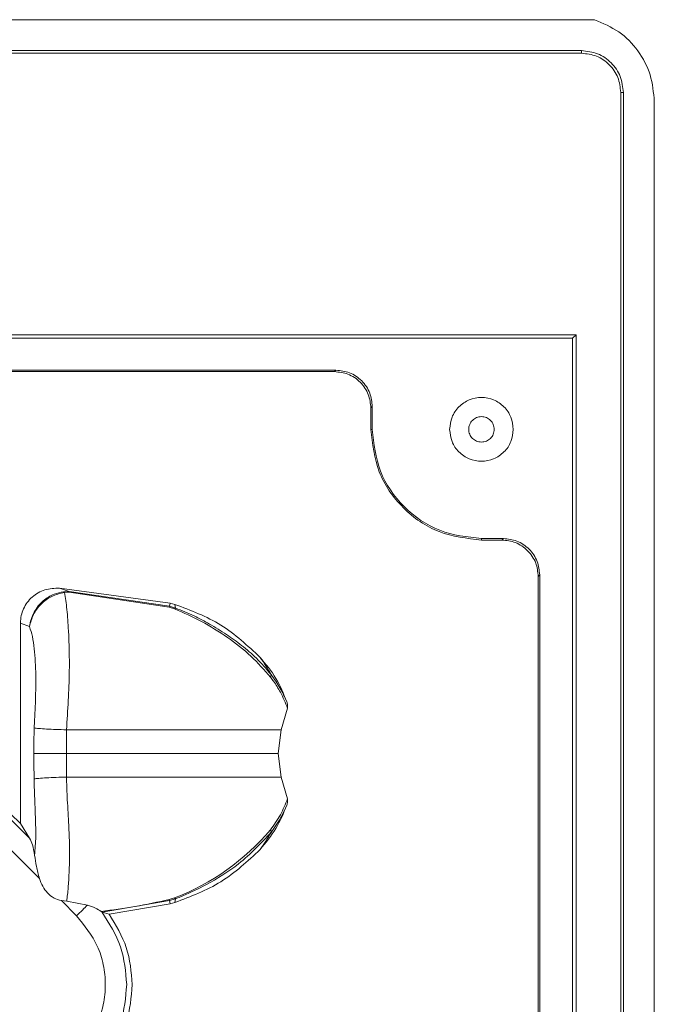
# Model space of a CAD drawing. Units: millimetres. Extents: x 0.03 to 1.34, y 0.01 to 1.87.
# Drawn here: x 1 to 1.03, y 0.91 to 0.97 of the extents above; entities that cross this region are included whole.
import ezdxf

# ---------------------------------------------------------------- set-up
doc = ezdxf.new("R2010")
doc.units = ezdxf.units.MM
doc.layers.add('CONT-04', color=3, linetype='Continuous')

msp = doc.modelspace()

# ---------------------------------------------------------------- linework, layer by layer
at = {"layer": 'CONT-04', "linetype": 'Continuous', "lineweight": 15}
for p, q in [((1.030779980066843, 0.9682365844209535), (0.622076220754213, 0.9682365844209535)), ((0.85646778339488, 0.966536630149637), (1.030061535481043, 0.966536630149637)), ((1.030061535481043, 0.966536630149637), (1.030061535481043, 0.9663926253278596)), ((1.030061535481043, 0.9663926253278596), (0.85646778339488, 0.9663926253278596)), ((1.032217435482568, 0.8662402520139558), (1.032217435482568, 0.9642367253263338)), ((1.032361440304346, 0.9642367253263338), (1.032217435482568, 0.9642367253263338)), ((1.032361440304346, 0.9642367253263338), (1.032361440304346, 0.8662402520139558)), ((1.034061394575662, 0.8667427787740571), (1.034061394575662, 0.9637341985662324)), ((0.8587617352042862, 0.9509334454496248), (1.029761724117822, 0.9509334454496248)), ((1.029569260719843, 0.950740982051645), (1.029761724117822, 0.9509334454496248)), ((1.029761724117822, 0.9509334454496248), (1.029761724117822, 0.8795334587056978)), ((0.8588414564166733, 0.950740982051645), (1.029569260719843, 0.950740982051645)), ((1.029569260719843, 0.950740982051645), (1.029569260719843, 0.8797259221036775)), ((0.9783589913879105, 0.9489834496934755), (1.016564480904169, 0.9489834496934755)), ((1.01648586237771, 0.9489048311670167), (0.978437595013208, 0.9489048311670167)), ((1.01648586237771, 0.9489048311670167), (1.016564480904169, 0.9489834496934755)), ((1.018483124617166, 0.946907598729883), (1.018561743143625, 0.9469861874540193)), ((1.018483124617166, 0.9457334468324525), (1.018483124617166, 0.946907598729883)), ((1.018561743143625, 0.9469861874540193), (1.018561743143625, 0.9457334468324525)), ((1.018561743143625, 0.9457334468324525), (1.018483124617166, 0.9457334468324525)), ((1.02456172550065, 0.939654875751291), (1.02456172550065, 0.939733434673105)), ((1.02456172550065, 0.939733434673105), (1.02576445782525, 0.939733434673105)), ((1.025685869101114, 0.939654875751291), (1.02456172550065, 0.939654875751291)), ((1.025685869101114, 0.939654875751291), (1.02576445782525, 0.939733434673105)), ((1.02768313134057, 0.9376575837095125), (1.027761720064706, 0.9377362022359712)), ((1.02768313134057, 0.892733443733011), (1.02768313134057, 0.9376575837095125)), ((1.027761720064706, 0.9377362022359712), (1.027761720064706, 0.892733443733011)), ((1.001908652428217, 0.9368242511709077), (1.001367084625787, 0.9370163569410188)), ((1.001367203835077, 0.937018443103586), (1.007461003902979, 0.9361861238439424)), ((1.001596473101205, 0.9368175158460481), (1.001908652428217, 0.9368242511709077)), ((1.001635305527277, 0.936775613780771), (1.001905344370432, 0.9367823491056306)), ((1.001905344370432, 0.9367823491056306), (1.007396154049463, 0.9359608778913362)), ((1.007416449431009, 0.9360173830945833), (1.001908652428217, 0.9368242511709077)), ((1.007396154049463, 0.9359608778913362), (1.007698617819376, 0.9358673582036836)), ((1.007461003902979, 0.9361861238439424), (1.007416449431009, 0.9360173830945833)), ((1.007416449431009, 0.9360173830945833), (1.007751755360193, 0.9359179625470979)), ((1.007703654411859, 0.936122287269388), (1.007461003902979, 0.9361861238439424)), ((1.007751755360193, 0.9359179625470979), (1.007703624609537, 0.936122287269388)), ((0.99922152603013, 0.9279334435422761), (0.99922152603013, 0.9350965509374483)), ((0.99922152603013, 0.9350965509374483), (0.9997207447324463, 0.9348971137960298)), ((1.013900749329157, 0.9304228911359651), (1.013555638435907, 0.9292331228216035)), ((1.001748196724481, 0.9279334435422761), (1.001750878933496, 0.9292334804494722)), ((1.013555638435907, 0.9292331228216035), (1.013392738941736, 0.9279334435422761)), ((0.99922152603013, 0.9240772614438875), (0.99922152603013, 0.9279334435422761)), ((1.001750878933496, 0.9266334662397249), (1.001748196724481, 0.9279334435422761)), ((1.013556383493967, 0.9266294727285249), (1.013392738941736, 0.9279334435422761)), ((1.013901106957025, 0.92544190978602), (1.013556383493967, 0.9266294727285249)), ((0.99922152603013, 0.9240772614438875), (0.9986832066808411, 0.924615550990854)), ((0.9997266753946015, 0.9232805261571748), (0.9986832066808411, 0.9243239650686128)), ((0.9997266753946015, 0.9232805261571748), (0.99922152603013, 0.9240772614438875)), ((1.000267349127359, 0.9210592994649751), (0.9978429600034424, 0.9234837183912141)), ((1.007396154049463, 0.9199060091932161), (1.007698617819376, 0.9199995288808687)), ((1.002311997059412, 0.9190146813352449), (1.00147395575387, 0.9198527226407869)), ((1.00147395575387, 0.9198527226407869), (1.001767449024744, 0.9198212513883455)), ((1.002901963833398, 0.9196046481092317), (1.001767449024744, 0.9198212513883455)), ((1.007416449431009, 0.919849503989969), (1.0037187858854, 0.9192200193364961)), ((1.007461003902979, 0.9196807632406099), (1.004093967321939, 0.9190989623029573)), ((1.007751755360193, 0.9199489841420991), (1.007416449431009, 0.919849503989969)), ((1.007461003902979, 0.9196807632406099), (1.007416449431009, 0.919849503989969)), ((1.007461003902979, 0.9196807632406099), (1.007703654411859, 0.9197446594198091)), ((1.007751755360193, 0.9199489841420991), (1.007703654411859, 0.9197446594198091)), ((1.003700457457132, 0.9192287812192781), (1.0036646052633, 0.9192542324025972)), ((1.003700457457132, 0.9192287812192781), (1.003718845490045, 0.9192200193364961)), ((1.004093967321939, 0.9190989623029573), (1.003718845490045, 0.9192200193364961))]:
    msp.add_line(p, q, dxfattribs=at)
at = {"layer": 'CONT-04', "linetype": 'Continuous', "lineweight": 15, "flags": 128}
msp.add_lwpolyline([(1.002901963833398, 0.9196046481092317), (1.002840720060892, 0.9195434341390474), (1.002774618509836, 0.9194772729833467), (1.002704225424356, 0.919406879897867), (1.002630196455545, 0.9193329105337007), (1.00255324685914, 0.9192559609372957), (1.002474091890878, 0.9191767463643892), (1.002393417004175, 0.9190961012800081), (1.002311997059412, 0.9190146813352449)], dxfattribs=at)
at = {"layer": 'CONT-04', "linetype": 'Continuous', "lineweight": 15}
for centre, radius, start, end in [((1.00154821395677, 0.9367338471812889), 9.65887699595774e-05, 25.62102957024021, 60.0241354506584), ((1.017081654445025, 0.9356053009767642), 0.01522188653809198, 175.4069056314406, 175.5651174525561), ((1.007677297101015, 0.9358917951339496), 0.0002895062051078447, 154.2910023417341, 166.1947337122829), ((1.007800561511775, 0.9358135122682505), 0.0001152905077799733, 115.0451247454953, 152.1573034872653), ((1.003042399029301, 0.9321213432357887), 0.01298532851629689, 291.0127294841994, 319.7922881979933), ((1.007800502494678, 0.9200534359091499), 0.0001152668849306642, 207.8832495264855, 244.9817657794976), ((1.007678691134974, 0.9199755926558417), 0.0002909794888985627, 193.8355097372357, 205.6787542085883)]:
    msp.add_arc(centre, radius, start, end, dxfattribs=at)
for points, knots in [([(1.034061394575662, 0.9637341985662324), (1.034016026896328, 0.9642310624831492), (1.033925291821124, 0.9652247872129038), (1.033210342977259, 0.9665608949892253), (1.032157318616331, 0.967650614206832), (1.031239091406608, 0.9680412616586853), (1.030779980066843, 0.9682365844209535)], [0, 0, 0, 0, 0.2499992305893856, 0.4999968993483579, 0.7499996830946036, 1, 1, 1, 1]), ([(1.030061535481043, 0.966536630149637), (1.030362914923177, 0.9665020655796521), (1.030965666955442, 0.9664329372255267), (1.031725884356636, 0.9659010607586627), (1.032257735310441, 0.9651408411754954), (1.032326872404571, 0.9645380935139087), (1.032361440304346, 0.9642367253263338)], [0, 0, 0, 0, 0.2500031518972287, 0.5000006198721136, 0.7500049911736071, 1, 1, 1, 1]), ([(1.032217435482568, 0.9642367253263338), (1.032185021587001, 0.96451922343741), (1.032120193548014, 0.9650842218197511), (1.031621669569535, 0.965796859414839), (1.030909031974449, 0.9662953833932999), (1.030344033592105, 0.966360211432292), (1.030061535481043, 0.9663926253278596)], [0, 0, 0, 0, 0.2499990441602124, 0.5, 0.7500009558397875, 1, 1, 1, 1]), ([(1.018483124617166, 0.946907598729883), (1.018456327574317, 0.9471589237365841), (1.01841497329163, 0.9475467786737841), (1.018166438041138, 0.948012362904846), (1.017908548117791, 0.9483300221176059), (1.017590804686865, 0.9485880757304503), (1.017125243175091, 0.9488366951897653), (1.016737197593873, 0.948878047487181), (1.01648586237771, 0.9489048311670167)], [0, 0, 0, 0, 0.2395661851248807, 0.3697082471254181, 0.5000000270261662, 0.6301133499633859, 0.7604262343346079, 1, 1, 1, 1]), ([(1.016564480904169, 0.9489834496934755), (1.016815816185474, 0.9489566663969313), (1.01720368265865, 0.9489153337884879), (1.017669271147543, 0.9486668003059044), (1.01798691596959, 0.9484088913478921), (1.018244950480767, 0.9480911334907667), (1.018493576510583, 0.9476255674761926), (1.018534947370558, 0.9472375227657004), (1.018561743143625, 0.9469861874540193)], [0, 0, 0, 0, 0.2395715222935468, 0.3697123656421296, 0.4999955379242185, 0.6301150292788136, 0.7604266933984982, 1, 1, 1, 1]), ([(1.022811733130045, 0.9457334468324525), (1.022838038875921, 0.9459624983628814), (1.022890649321841, 0.9464205923170717), (1.023295344216553, 0.9470031127321921), (1.023873787497525, 0.9473923418143144), (1.024561726375641, 0.9475290338861981), (1.02524966832566, 0.9473923347417816), (1.025828132367881, 0.947003123464242), (1.026232837562038, 0.9464205945485311), (1.026285424161006, 0.945962498456689), (1.026311717871256, 0.9457334468324525)], [0, 0, 0, 0, 0.1250033886742951, 0.2500018074422657, 0.3750002262102363, 0.4999982639792217, 0.6249963017482071, 0.749999256815181, 0.8749976755831517, 1, 1, 1, 1]), ([(1.02456172550065, 0.9464334437806947), (1.02447011267255, 0.9464229209707593), (1.024286880593539, 0.9464018746131515), (1.024053895705269, 0.9462399934807948), (1.023898201185265, 0.9460086254170736), (1.023843532595581, 0.9457334545313412), (1.023898215300893, 0.9454582880279752), (1.024053876020407, 0.9452268989209962), (1.024286891555452, 0.9450650552415976), (1.024470114475182, 0.9450440048382802), (1.02456172550065, 0.9450334796865327)], [0, 0, 0, 0, 0.1249982054387089, 0.2500051743222895, 0.3749932239339661, 0.5000048072209045, 0.6250030126596134, 0.7500024036104522, 0.875001794561291, 1, 1, 1, 1]), ([(1.02456172550065, 0.9450334796865327), (1.02465333750526, 0.9450440043582482), (1.024836562383374, 0.9450650538014997), (1.025069567939116, 0.9452269079521365), (1.025225284171274, 0.9454582748379234), (1.025279893424017, 0.9457334545321814), (1.025225298285836, 0.9460086386079958), (1.025069548253914, 0.946239984447935), (1.024836573345286, 0.9464018760533968), (1.024653339307878, 0.9464229214508304), (1.02456172550065, 0.9464334437806947)], [0, 0, 0, 0, 0.1249969760035709, 0.2499951375076114, 0.37500087686986, 0.4999951923402346, 0.6250028858119766, 0.7499972846341805, 0.875003023996429, 1, 1, 1, 1]), ([(1.018483124617166, 0.9457334468324525), (1.018574500508709, 0.9449369323756098), (1.018757254339693, 0.9433438856100214), (1.020162905002966, 0.941334626681865), (1.022172148994787, 0.9399289144525813), (1.023765198430869, 0.9397462221648514), (1.02456172550065, 0.939654875751291)], [0, 0, 0, 0, 0.2499980405918938, 0.5000016842730457, 0.750000104026504, 1, 1, 1, 1]), ([(1.018561743143625, 0.9457334468324525), (1.018651936030299, 0.9449472401451668), (1.018832324175509, 0.9433748060949831), (1.020219788533769, 0.9413915216247268), (1.02220307186224, 0.9400040401080236), (1.023775507816044, 0.9398236364623855), (1.02456172550065, 0.939733434673105)], [0, 0, 0, 0, 0.2499964387805452, 0.4999994519511139, 0.7499998189254701, 1, 1, 1, 1]), ([(1.026311717871256, 0.9457334468324525), (1.026285422517322, 0.9455044056078599), (1.026232831505443, 0.9450463205103397), (1.025828132443028, 0.9444638000288883), (1.025249668306859, 0.9440745887180437), (1.024561726375627, 0.9439378895847277), (1.02387378751634, 0.9440745816455216), (1.02329534414125, 0.9444638107608991), (1.022890655378777, 0.9450463227420602), (1.022838040519535, 0.9455044057016959), (1.022811733130045, 0.9457334468324525)], [0, 0, 0, 0, 0.1249983111799284, 0.2499980676773154, 0.375002360522253, 0.5000017360165774, 0.6250011115109017, 0.7500008680082886, 0.8750006245056756, 1, 1, 1, 1]), ([(1.02768313134057, 0.9376575837095125), (1.027656340751381, 0.9379089218130101), (1.027614997943903, 0.9382967827428264), (1.027366426462908, 0.9387623554271549), (1.02710856666322, 0.9390800362470202), (1.026790810031986, 0.939338090147281), (1.026325248228051, 0.9395867074078517), (1.02593720406087, 0.9396280793059049), (1.025685869101114, 0.939654875751291)], [0, 0, 0, 0, 0.239573137243033, 0.3697054226005423, 0.5000032781809215, 0.630115290756827, 0.7604268627569671, 1, 1, 1, 1]), ([(1.02576445782525, 0.939733434673105), (1.026015794577649, 0.9397066654820652), (1.026403664337682, 0.9396653545332789), (1.026869250213029, 0.9394168050427716), (1.027186922041256, 0.9391589173170978), (1.027444955355879, 0.9388411467729032), (1.027693586915934, 0.9383755853825129), (1.027734937496707, 0.9379875383755678), (1.027761720064706, 0.9377362022359712)], [0, 0, 0, 0, 0.2395688233628858, 0.3697091696645041, 0.4999992318925606, 0.6301182262817406, 0.7604293927020449, 1, 1, 1, 1]), ([(0.99922152603013, 0.9350965509374483), (0.9992306365857964, 0.9352339749473195), (0.9992485254087775, 0.9355038107148843), (0.9993815400691552, 0.9358891153128504), (0.999586439428942, 0.9362364081141052), (0.9998637456610204, 0.9365318246076004), (1.000195168183343, 0.936764493179286), (1.000689934972019, 0.9369861654567977), (1.001096880730305, 0.9370055598984504), (1.001367203835077, 0.937018443103586)], [0, 0, 0, 0, 0.127797054105089, 0.2509329790282629, 0.3755106569369475, 0.5010485918994825, 0.6250717583435609, 0.7509452690237273, 1, 1, 1, 1]), ([(0.9997207447324463, 0.9348971137960298), (0.9997443817302845, 0.9350317968549771), (0.999791665389214, 0.9353012180337146), (0.9999603812958249, 0.9356885489351097), (1.000189766832452, 0.9360343901968005), (1.000542649188336, 0.9363968927780562), (1.001019660080804, 0.936700544596583), (1.001419260556123, 0.9367815378252189), (1.001596473101205, 0.9368174562414033)], [0, 0, 0, 0, 0.1463322205058137, 0.2927242642388, 0.4354107814169525, 0.5709399137931606, 0.8097228743244799, 1, 1, 1, 1]), ([(0.9997207447324463, 0.9348971137960298), (0.9997781921002975, 0.935122361781298), (0.9998920961122373, 0.9355689731782029), (1.000340196097202, 0.93615638042934), (1.000932759465446, 0.9366133317577674), (1.001399207253503, 0.9367210771353118), (1.001635305527277, 0.936775613780771)], [0, 0, 0, 0, 0.2518902218472931, 0.4994364043366862, 0.746633591441197, 1, 1, 1, 1]), ([(1.001750878933496, 0.9292334208448274), (1.001823357990066, 0.9303003822429545), (1.001947140687253, 0.9321225825572661), (1.001885945243519, 0.9343991796129512), (1.001786629877945, 0.9359222187792859), (1.001686845599369, 0.9364849530924761), (1.001635305527277, 0.936775613780771)], [0, 0, 0, 0, 0.3891990718764206, 0.6646900931441367, 0.8268074186438016, 1, 1, 1, 1]), ([(1.007698617819376, 0.9358673582036836), (1.008192486319007, 0.935652488171069), (1.009186225344681, 0.93522013677185), (1.010616868159989, 0.9343267414723062), (1.011939210846865, 0.9332976919333422), (1.012618832819545, 0.9325187244242521), (1.012959413174219, 0.9321283588369234)], [0, 0, 0, 0, 0.2471199188049761, 0.4972431072387021, 0.7480524059898301, 1, 1, 1, 1]), ([(1.007703654411859, 0.936122287269388), (1.008582696343229, 0.9357931716847627), (1.010339213843555, 0.9351355269656825), (1.011707175534315, 0.9338524174786222), (1.012390546444482, 0.933211434837137)], [0, 0, 0, 0, 0.5004458715729283, 1, 1, 1, 1]), ([(1.01299824560029, 0.9322674760778291), (1.012739893377759, 0.9325721901993909), (1.012260349148779, 0.9331377897404405), (1.011407941887686, 0.9338566491949898), (1.010536719070291, 0.9344862278495754), (1.009654646747453, 0.9350295230930623), (1.008723539721974, 0.9355243171575349), (1.008091797434165, 0.9357802200602396), (1.007751755360193, 0.9359179625470979)], [0, 0, 0, 0, 0.1962646653023072, 0.3642995081786539, 0.5201976156238936, 0.6855795949659266, 0.8307598387896657, 1, 1, 1, 1]), ([(0.9997207447324463, 0.9348971137960298), (0.9997783448185551, 0.9347247080800578), (0.999893750523217, 0.934379281458682), (1.00002256005266, 0.9334585552136314), (1.000104355442165, 0.9317489492656073), (1.00002509030303, 0.9302964291464022), (0.9999726041589447, 0.929334629531656)], [0, 0, 0, 0, 0.125371191115279, 0.2511897399737068, 0.5041683691060451, 1, 1, 1, 1]), ([(1.012998543623514, 0.9322676548917634), (1.012906795069643, 0.9324281167499286), (1.012723283204128, 0.9327490662766138), (1.012501464643808, 0.9330573037209415), (1.012390546444482, 0.933211434837137)], [0, 0, 0, 0, 0.4999597906356417, 1, 1, 1, 1]), ([(1.012390546444482, 0.933211434837137), (1.01270359947728, 0.9328366000981259), (1.013319044564401, 0.9320996955662118), (1.013682242009029, 0.9312112201832985), (1.013860695007867, 0.9307746777494295)], [0, 0, 0, 0, 0.5086611939214959, 1, 1, 1, 1]), ([(1.012998543623514, 0.9322676548917634), (1.013000698474887, 0.9322587238173909), (1.013005009815675, 0.9322408548798347), (1.012998964718552, 0.9322067149107536), (1.012984850165385, 0.9321691375340002), (1.012967889912392, 0.9321419481147064), (1.012959413174219, 0.9321283588369234)], [0, 0, 0, 0, 0.2498974746389282, 0.4999849047021226, 0.7500923446668438, 1, 1, 1, 1]), ([(1.012959413174219, 0.9321283588369234), (1.012966238409678, 0.9321196022797089), (1.01302621899308, 0.9320426491235985), (1.013224712594823, 0.931773034515297), (1.013576166295099, 0.9312267709768527), (1.013781072926893, 0.9307192881656743), (1.013900749329157, 0.9304228911359651)], [0, 0, 0, 0, 0.01652455684547126, 0.145218808203279, 0.5007621918993198, 1, 1, 1, 1]), ([(1.013860695007867, 0.9307746777494295), (1.013744261736111, 0.931031307701554), (1.01351088380375, 0.9315456947552789), (1.013169572982452, 0.9320266502154109), (1.012998543623514, 0.9322676548917634)], [0, 0, 0, 0, 0.4989043761217599, 1, 1, 1, 1]), ([(1.013900749329157, 0.9304228911359651), (1.013904586350652, 0.9304826753489159), (1.013912265946875, 0.9306023302996458), (1.013877893605969, 0.9307172009111078), (1.013860695007867, 0.9307746777494295)], [0, 0, 0, 0, 0.4996384402430231, 1, 1, 1, 1]), ([(0.9999726041589447, 0.929334629531656), (0.9999694658045009, 0.9291012209991454), (0.9999652008701538, 0.9287840254472108), (0.9999640204119267, 0.92831681884471), (0.9999635305025727, 0.9280832084482462), (0.9999632164273926, 0.9279334435422761)], [0, 0, 0, 0, 0.4999582828576833, 0.67942907557287, 1, 1, 1, 1]), ([(0.9999726041589447, 0.929334629531656), (1.000050624603436, 0.9293240861313983), (1.000210205705617, 0.9293025209192916), (1.000640168882416, 0.9292728225259914), (1.001167121911255, 0.9292480393934905), (1.001559193775439, 0.9292382210591352), (1.001750878933496, 0.9292334208448274)], [0, 0, 0, 0, 0.244452245775587, 0.4999966235223373, 0.7555467887323533, 1, 1, 1, 1]), ([(1.013555191401071, 0.9292332420308931), (1.01281089020026, 0.929233341473461), (1.011690535252928, 0.9292334911587972), (1.009824905654984, 0.9292333293848163), (1.007726325049564, 0.9292334218531142), (1.004996283034917, 0.9292338755644352), (1.002832507359148, 0.9292336121334053), (1.001750878933496, 0.9292334804494722)], [0, 0, 0, 0, 0.2472268960695539, 0.3721368121337854, 0.4971097575768345, 0.748615169644087, 1, 1, 1, 1]), ([(0.9999632164273926, 0.9279334435422761), (1.00004154230324, 0.9279336636196991), (1.000201773438793, 0.9279341138317747), (1.000633600887614, 0.9279347652095673), (1.001162661990723, 0.9279346504700126), (1.001555940188911, 0.9279338398291763), (1.001748196724481, 0.9279334435422761)], [0, 0, 0, 0, 0.2444076168907083, 0.49998432276503, 0.7555641724112822, 1, 1, 1, 1]), ([(0.9999632164273926, 0.9279334435422761), (0.9999635308044397, 0.9277837779846987), (0.99996402146839, 0.927550187478019), (0.9999651993065051, 0.9270830006488229), (0.9999694655942939, 0.926765725688508), (0.9999726041589447, 0.926532317157541)], [0, 0, 0, 0, 0.3203719231533101, 0.500020452718625, 1, 1, 1, 1]), ([(1.013392738941736, 0.9279334435422761), (1.012840703575808, 0.9279334435422761), (1.01174587074556, 0.9279334435422761), (1.009731509390082, 0.9279334435422761), (1.007205871960156, 0.9279334435422761), (1.00455114987064, 0.9279334435422761), (1.002682779371145, 0.9279334435422761), (1.001748196724481, 0.9279334435422761)], [0, 0, 0, 0, 0.1896690330256915, 0.3761640957405201, 0.5614022492149082, 0.7806078361549385, 1, 1, 1, 1]), ([(1.001750878933496, 0.9266334662397249), (1.001559193648749, 0.9266286910999764), (1.001167120952193, 0.9266189240387241), (1.000640169010627, 0.9265941196021181), (1.000210205675177, 0.9265644268526039), (1.000050624593431, 0.9265428609133206), (0.9999726041589447, 0.926532317157541)], [0, 0, 0, 0, 0.24445268293741, 0.5000030268456632, 0.7555475832866037, 1, 1, 1, 1]), ([(0.9999726041589447, 0.926532317157541), (0.9999812116635844, 0.9262166999907251), (0.9999900273983435, 0.9258934475105391), (1.000003864436483, 0.9255147536978185), (1.000020275472725, 0.9250913750095613), (1.000040623828614, 0.9245747469587364), (1.00006135564691, 0.9239048137875017), (1.000075585402403, 0.9232353042418033), (1.000029642229581, 0.9226838235524433), (1.000000826958246, 0.9223379383046968)], [0, 0, 0, 0, 0.2247454628946547, 0.2301824359697739, 0.2705787884054196, 0.5273514943998635, 0.599333974977867, 0.748704768813019, 1, 1, 1, 1]), ([(1.013556860331125, 0.9266295919378145), (1.013431675292072, 0.926631279161306), (1.01317137227274, 0.9266347874828522), (1.012754975825676, 0.9266334680798458), (1.012386499724261, 0.9266337676301539), (1.011991997796191, 0.926633604768476), (1.011449774247371, 0.9266334977423067), (1.010730744954277, 0.9266334008712569), (1.009989115055166, 0.9266333759815115), (1.009402226738164, 0.9266334862788437), (1.008885785899469, 0.9266334602881994), (1.00767070614231, 0.9266334826002254), (1.0059222806394, 0.9266333013811447), (1.003927985711403, 0.9266333628528702), (1.002683558582039, 0.9266333307227903), (1.002034461004957, 0.9266334748443157), (1.001826038362655, 0.9266334685202491), (1.001750878933496, 0.9266334662397249)], [0, 0, 0, 0, 0.04238819322080407, 0.08813972312649754, 0.1364373251870658, 0.1607376786529862, 0.2116037387710171, 0.3006372658498233, 0.3636253684165352, 0.405395743148771, 0.4471339147741838, 0.4889538843287963, 0.6941517613848581, 0.8494316562156903, 0.9516422534575861, 0.9825616805071429, 1, 1, 1, 1]), ([(1.001767389420099, 0.9198217282255037), (1.001795829104839, 0.9200624058640692), (1.00185178825004, 0.9205359735226573), (1.001890456863482, 0.9212286073297129), (1.001912149471952, 0.9217816160517298), (1.001918835250084, 0.922166628563831), (1.001920794878533, 0.9225820055836582), (1.001915605715769, 0.9232281877420299), (1.001866207056768, 0.9242529358301859), (1.001791113607357, 0.925445919549265), (1.001762895259009, 0.9262787983320511), (1.001750878933496, 0.9266334662397249)], [0, 0, 0, 0, 0.1292282353723871, 0.2542750261865586, 0.3142720235806245, 0.3754032828582496, 0.4214435472527605, 0.4925105357574512, 0.6489162897543551, 0.8504967019157729, 1, 1, 1, 1]), ([(1.013901077154703, 0.92544190978602), (1.013782693121588, 0.9251452305603198), (1.013545558641997, 0.924550953849602), (1.013154996158807, 0.9240096156017259), (1.012959413174219, 0.9237385282476289)], [0, 0, 0, 0, 0.4992274143524118, 1, 1, 1, 1]), ([(1.01385935390336, 0.9250883350332124), (1.013878176944562, 0.9251498288539608), (1.013913531424325, 0.9252653299580569), (1.013905065532388, 0.9253856494619974), (1.013901106957025, 0.92544190978602)], [0, 0, 0, 0, 0.5324089430132402, 1, 1, 1, 1]), ([(1.01385935390336, 0.9250883350332124), (1.013680934833946, 0.924652538946166), (1.013317789428715, 0.923765541008283), (1.012703185673832, 0.923029741727742), (1.012390546444482, 0.9226554522474153)], [0, 0, 0, 0, 0.4913157837630275, 1, 1, 1, 1]), ([(1.01385935390336, 0.9250883350332124), (1.013768358054083, 0.9248837586798153), (1.013539835670418, 0.9243699959498972), (1.013201909937795, 0.9238888122547273), (1.012998543623514, 0.9235992321927888)], [0, 0, 0, 0, 0.3981922811526732, 1, 1, 1, 1]), ([(1.000000826958246, 0.9223379383046968), (0.9999651892526806, 0.9225401406456832), (0.9998979254375122, 0.92292178420767), (0.9997814430834104, 0.923165796448945), (0.9997266753946015, 0.9232805261571748)], [0, 0, 0, 0, 0.5298198662964506, 1, 1, 1, 1]), ([(1.01299824560029, 0.9235994706113679), (1.012438642639953, 0.9230002189854059), (1.011421837077098, 0.9219113713022828), (1.009636206241385, 0.9208023432890649), (1.008483018413717, 0.9202450929990196), (1.007934637848027, 0.9200206229712915), (1.00780326866516, 0.9199691110872159), (1.007765829659935, 0.919954319904166), (1.007755775903522, 0.9199505190470845), (1.007753030947544, 0.9199494081230988), (1.007752152079863, 0.9199491312135404), (1.007751864547433, 0.9199490246198643), (1.007751755360193, 0.9199489841420991)], [0, 0, 0, 0, 0.3951208434213014, 0.7179395036643549, 0.9316727197214291, 0.9804364003915461, 0.9947574529930703, 0.9985458581716846, 0.9995656508980791, 0.9998569932304079, 0.9999456947657596, 1, 1, 1, 1]), ([(1.01239051664216, 0.9226554522474153), (1.012501432645738, 0.922809583889519), (1.012723248258954, 0.9231178243922038), (1.012906783023571, 0.9234387708327922), (1.012998543623514, 0.9235992321927888)], [0, 0, 0, 0, 0.5000369541343787, 1, 1, 1, 1]), ([(1.01299824560029, 0.9235994706113679), (1.013000457278554, 0.9236082720632641), (1.0130049247628, 0.9236260505746721), (1.012999088169654, 0.923660127536662), (1.012984855001651, 0.92369787391603), (1.012967839132148, 0.9237250641327428), (1.012959413174219, 0.9237385282476289)], [0, 0, 0, 0, 0.2475192412769539, 0.4999770158899391, 0.7523974533090698, 1, 1, 1, 1]), ([(1.000267349127359, 0.9210592994649751), (1.000208622774043, 0.9212843629138785), (1.000095417848531, 0.9217182105739177), (1.00003155852524, 0.922136595403428), (1.000000826958246, 0.9223379383046968)], [0, 0, 0, 0, 0.5187614677559459, 1, 1, 1, 1]), ([(1.012390546444482, 0.9226554522474153), (1.011707361644728, 0.9220144993345691), (1.010339525677839, 0.9207312177867486), (1.00858290588619, 0.9200737471525287), (1.007703654411859, 0.9197446594198091)], [0, 0, 0, 0, 0.4994639827364418, 1, 1, 1, 1]), ([(1.000267349127359, 0.9210592994649751), (1.000319652011715, 0.9209139537528213), (1.000422783014034, 0.9206273605913946), (1.000701430110485, 0.9202622799211255), (1.001047348346265, 0.9199670391807384), (1.001335021439562, 0.9198899523977264), (1.00147395575387, 0.9198527226407869)], [0, 0, 0, 0, 0.2570821964653791, 0.5069155349692133, 0.7618604115275508, 1, 1, 1, 1]), ([(1.002901963833398, 0.9196046481092317), (1.003056577982893, 0.9195534449638778), (1.003354736581588, 0.9194547045955694), (1.003563904284551, 0.9193194219961338), (1.0036646052633, 0.919254292007242)], [0, 0, 0, 0, 0.5185634430143737, 1, 1, 1, 1]), ([(1.007396154049463, 0.9199060091932161), (1.006774394647852, 0.919770128576145), (1.005540015558058, 0.9195003647543434), (1.004286648593098, 0.9193358705316399), (1.0036646052633, 0.9192542324025972)], [0, 0, 0, 0, 0.5037021501340687, 1, 1, 1, 1]), ([(1.002311997059412, 0.9190146813352449), (1.002739915456349, 0.9184867016619869), (1.003396772723338, 0.9176762497447903), (1.003808577160772, 0.9163240730260931), (1.003926655045536, 0.915233462396289), (1.003808583061161, 0.9141428501260087), (1.003396772687214, 0.9127906544846205), (1.002739915442096, 0.9119802025225603), (1.002311997059412, 0.9114522228200777)], [0, 0, 0, 0, 0.2403603767643696, 0.3689545981284044, 0.4999964609411864, 0.6310454018715956, 0.7596396232356304, 1, 1, 1, 1]), ([(1.003700457457132, 0.9192287812192781), (1.00409982414347, 0.9186066096528762), (1.004883281383247, 0.9173860651388956), (1.0050045507211, 0.9159416215381952), (1.005064003113336, 0.9152334818799837)], [0, 0, 0, 0, 0.5097491810207484, 1, 1, 1, 1]), ([(1.004093967321939, 0.9190989623029573), (1.004461844609029, 0.9185046438475588), (1.005196289369994, 0.9173181229852965), (1.005311418811747, 0.915927535587743), (1.005368880871362, 0.9152334818799837)], [0, 0, 0, 0, 0.5008917030457875, 1, 1, 1, 1]), ([(1.005064003113336, 0.9152334818799837), (1.005004553740282, 0.9145253214679947), (1.004883292294057, 0.913080856180498), (1.004099824191005, 0.911860294632616), (1.003700457457132, 0.9112381229360444)], [0, 0, 0, 0, 0.4902578262825206, 1, 1, 1, 1]), ([(1.005368880871362, 0.9152334818799837), (1.005311421796723, 0.9145394074515671), (1.00519629998492, 0.9131487984616662), (1.004461844652401, 0.9119622604255184), (1.004093967321939, 0.9113679418523652)], [0, 0, 0, 0, 0.4991154475888165, 1, 1, 1, 1])]:
    msp.add_open_spline(points, degree=3, knots=knots, dxfattribs=at)

doc.saveas('drawing.dxf')
